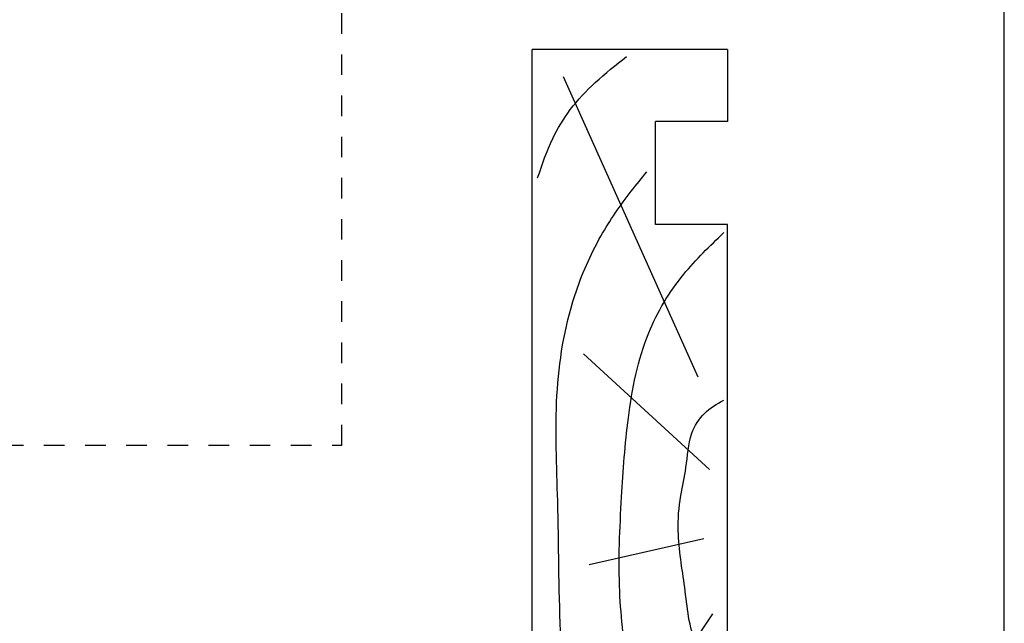
# Model space of a CAD drawing. Units: millimetres. Extents: x 0 to 354, y 0 to 482.
# Drawn here: x 258 to 354, y 95 to 153 of the extents above; entities that cross this region are included whole.
import ezdxf

# ---------------------------------------------------------------- set-up
doc = ezdxf.new("R2010")
doc.units = ezdxf.units.MM
doc.linetypes.add('DASHED', pattern=[0.2, 0.1, -0.1])
doc.layers.get('0').update_dxf_attribs({"plot": 0})
doc.layers.add('APL Joinery', color=2, linetype='Continuous')

# ---------------------------------------------------------------- blocks, each defined once
blk = doc.blocks.new('19mmliner', base_point=(110.74, 355.762))
at = {"layer": 'APL Joinery', "color": 3}
for p, q in [((110.74, 355.762), (177.74, 355.762)), ((110.74, 336.762), (110.74, 355.762)), ((177.74, 336.762), (177.74, 355.762)), ((160.74, 343.762), (170.74, 343.762)), ((160.74, 336.762), (160.74, 343.762)), ((170.74, 336.762), (170.74, 343.762)), ((110.74, 336.762), (160.74, 336.762)), ((177.74, 336.762), (170.74, 336.762))]:
    blk.add_line(p, q, dxfattribs=at)
at = {"layer": 'APL Joinery', "color": 8}
for p, q in [((145.913, 339.633), (175.107, 352.713)), ((136.93, 338.519), (148.159, 350.765)), ((130.193, 339.076), (127.667, 350.208)), ((122.895, 338.241), (112.445, 345.19))]:
    blk.add_line(p, q, dxfattribs=at)
for points, knots in [([(165.282, 355.218), (166.573, 354.782), (168.908, 353.992), (172.061, 352.09), (174.688, 349.584), (176.251, 347.622), (177.072, 346.59)], [0, 0, 0, 0, 4.077164, 7.378904, 10.950525, 14.903569, 14.903569, 14.903569, 14.903569]), ([(112.962, 352.442), (115.71, 352.655), (122.659, 353.194), (133.06, 353.145), (143.983, 353.7), (152.813, 352.295), (159.402, 349.394), (163.273, 346.754), (165.235, 345.112), (165.853, 344.595)], [0, 0, 0, 0, 8.267051, 20.902033, 31.184861, 41.047006, 47.370857, 52.629723, 55.04604, 55.04604, 55.04604, 55.04604]), ([(117.234, 346.478), (119.842, 346.8), (125.498, 347.499), (133.778, 347.122), (142.204, 346.527), (149.78, 345.075), (155.821, 341.439), (158.65, 338.484), (159.949, 337.128)], [0, 0, 0, 0, 7.873644, 17.071293, 24.770816, 33.275283, 39.901176, 45.522686, 45.522686, 45.522686, 45.522686]), ([(115.877, 337.055), (117.149, 338.11), (119.916, 340.404), (125.454, 340.82), (130.238, 341.725), (134.182, 341.427), (137.289, 340.678), (140.149, 340.581), (142.535, 339.146), (143.29, 337.801), (143.668, 337.128)], [0, 0, 0, 0, 4.844139, 10.541936, 16.074106, 19.513519, 22.279297, 25.671073, 27.95242, 30.237789, 30.237789, 30.237789, 30.237789])]:
    blk.add_open_spline(points, degree=3, knots=knots, dxfattribs=at)

msp = doc.modelspace()

# ---------------------------------------------------------------- linework, layer by layer
msp.add_lwpolyline([(0, 482), (0, 0), (354, 0), (354, 482)], close=True)
at = {"layer": 'APL Joinery', "color": 7, "linetype": 'DASHED', "ltscale": 20}
msp.add_lwpolyline([(158.668, 56.172), (140.665, 56.172), (140.665, 111.819), (289.6, 111.819), (289.6, 191.788), (272.349, 191.788)], dxfattribs=at)

# ---------------------------------------------------------------- block references
at = {"layer": 'APL Joinery', "rotation": 90}
msp.add_blockref('19mmliner', (308.103, 83.283), dxfattribs=at)

doc.saveas('drawing.dxf')
